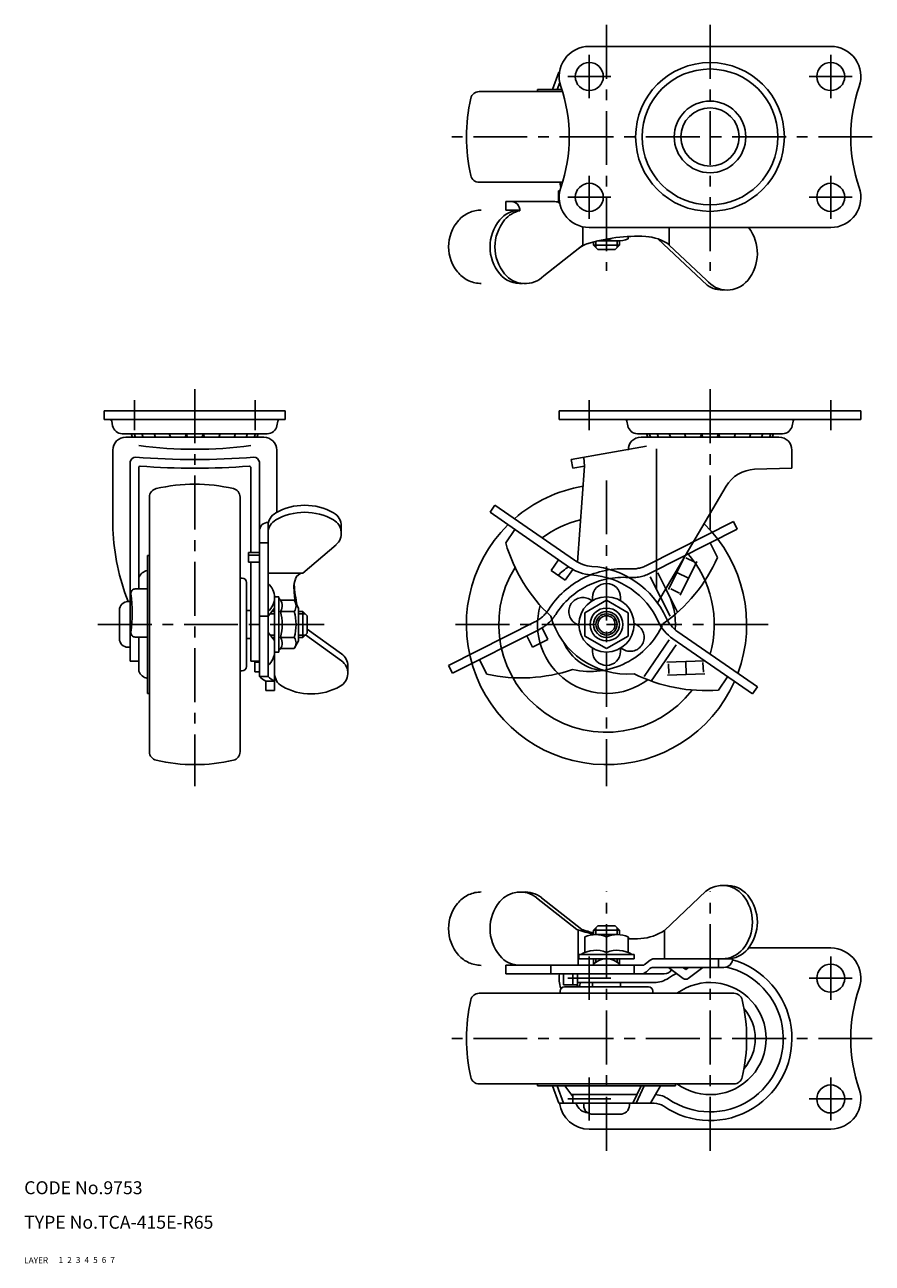
# Model space of a CAD drawing. Extents: x 10 to 428, y 10 to 297.
# Drawn here: x 10 to 207, y 10 to 297 of the extents above; entities that cross this region are included whole.
import ezdxf

# ---------------------------------------------------------------- set-up
doc = ezdxf.new("R2010")
doc.units = 0
doc.header["$LTSCALE"] = 20
doc.header["$MEASUREMENT"] = 0
for name, pattern in [('CENTER', [2, 1.25, -0.25, 0.25, -0.25]), ('DASHED', [0.75, 0.5, -0.25]), ('PHANTOM', [2.5, 1.25, -0.25, 0.25, -0.25, 0.25, -0.25])]:
    doc.linetypes.add(name, pattern=pattern)
for name, color, linetype in [('1', 7, 'CONTINUOUS'), ('2', 4, 'CONTINUOUS'), ('3', 2, 'DASHED'), ('4', 1, 'CENTER'), ('5', 6, 'PHANTOM'), ('6', 5, 'CONTINUOUS'), ('7', 3, 'CONTINUOUS')]:
    doc.layers.add(name, color=color, linetype=linetype)

msp = doc.modelspace()

# ---------------------------------------------------------------- linework, layer by layer
at = {"layer": '1', "linetype": 'Continuous'}
for p, q in [((141.059921, 292.07345), (197.059921, 292.07345)), ((132.559949, 282.062914), (134.032844, 286.062921)), ((134.84365, 281.57345), (115.522777, 281.57345)), ((129.059921, 282.062914), (129.059921, 281.57345)), ((134.68821, 282.062914), (129.059921, 282.062914)), ((133.602836, 282.062914), (134.1994, 283.683029)), ((134.843655, 260.57345), (115.522777, 260.57345)), ((133.917913, 258.583979), (133.917913, 255.888651)), ((134.224846, 258.583979), (133.917913, 258.583979)), ((134.309921, 260.57345), (134.309921, 260.07345)), ((133.055837, 256.083979), (121.668402, 256.083979)), ((121.668402, 256.083979), (121.668402, 254.083979)), ((124.940756, 254.083979), (121.668402, 254.083979)), ((139.59873, 245.983973), (139.59873, 250.227655)), ((141.059925, 250.07345), (197.059921, 250.07345)), ((159.624578, 245.983973), (159.624578, 250.07345)), ((143.069777, 246.974961), (147.559921, 246.974961)), ((148.059921, 245.975379), (148.059921, 246.975379)), ((150.059921, 247.994662), (150.059921, 247.465708)), ((156.925268, 247.449229), (168.381765, 236.698176)), ((139.598715, 245.983973), (130.487737, 238.851588)), ((138.897375, 245.434931), (130.487737, 238.851588)), ((142.059921, 245.975379), (142.059921, 246.721326)), ((142.059921, 245.975379), (148.059921, 245.975379)), ((143.059921, 244.975379), (142.059921, 245.975379)), ((143.059921, 244.975379), (147.059921, 244.975379)), ((147.059921, 244.975379), (148.059921, 245.975379)), ((159.624578, 245.983988), (168.25054, 237.889185)), ((28.559921, 207.57345), (70.559921, 207.57345)), ((28.559921, 207.57345), (28.559921, 205.57345)), ((70.559921, 207.57345), (70.559921, 205.57345)), ((134.059921, 205.573458), (134.059921, 207.573458)), ((134.059921, 207.57345), (204.059921, 207.57345)), ((204.059921, 205.573442), (204.059921, 207.57345)), ((28.559921, 205.57345), (70.559921, 205.57345)), ((30.502395, 204.133747), (30.300758, 205.169041)), ((68.6175, 204.133735), (68.819145, 205.169029)), ((134.059921, 205.57345), (204.059921, 205.57345)), ((150.00235, 204.133742), (149.800707, 205.169037)), ((188.117477, 204.133734), (188.319122, 205.169028)), ((32.759918, 202.273447), (66.359925, 202.273447)), ((33.559921, 201.473449), (65.559921, 201.473449)), ((152.259918, 202.273447), (185.859925, 202.273447)), ((153.059921, 201.473449), (185.059921, 201.473449)), ((30.559921, 198.473449), (30.559921, 180.149611)), ((68.559921, 198.473449), (68.559921, 184.054784)), ((136.85992, 196.275405), (154.338363, 199.357326)), ((156.659919, 198.796763), (156.659919, 166.391594)), ((188.059921, 198.473449), (188.059921, 194.32992)), ((34.57045, 149.573446), (34.57045, 195.732987)), ((64.549392, 146.031387), (64.549392, 195.732987)), ((136.859926, 196.275404), (137.207222, 194.305787)), ((139.789701, 196.792004), (139.964679, 194.792005)), ((36.570457, 166.30265), (36.570457, 194.549866)), ((62.549385, 174.722968), (62.549385, 194.549866)), ((137.207214, 194.305789), (139.964681, 194.792005)), ((139.964679, 194.792005), (138.296679, 172.527488)), ((179.409973, 194.027858), (188.059921, 194.32992)), ((172.79658, 190.093804), (156.875829, 163.042966)), ((39.059921, 128.536302), (39.059921, 187.61059)), ((60.059921, 128.536302), (60.059921, 187.61059)), ((118.046288, 184.059277), (119.184213, 185.704022)), ((118.046288, 184.059277), (136.492852, 171.29675)), ((119.184213, 185.704007), (137.630776, 172.941464)), ((66.549392, 146.031387), (66.549392, 181.721268)), ((83.549392, 179.223099), (83.549392, 180.867813)), ((123.802819, 180.076535), (121.668389, 176.991498)), ((64.549392, 176.991501), (66.549392, 176.991501)), ((74.649421, 169.935242), (82.32907, 176.559021)), ((38.570457, 174.073446), (38.570457, 142.073446)), ((38.570457, 174.073446), (39.059921, 174.073446)), ((62.049392, 172.486043), (62.049392, 174.722968)), ((64.549392, 174.722968), (62.049392, 174.722968)), ((64.549392, 174.130761), (62.049392, 174.130761)), ((64.549392, 172.486043), (62.049392, 172.486043)), ((62.549385, 149.573446), (62.549385, 172.486043)), ((133.917886, 173.078275), (132.211007, 170.611203)), ((74.649398, 169.935226), (66.549392, 169.935226)), ((132.211007, 170.611203), (135.500451, 168.335355)), ((137.207314, 170.802441), (135.50042, 168.33537)), ((60.059921, 168.823446), (60.559921, 168.823446)), ((61.559921, 148.323446), (61.559921, 167.823446)), ((38.570457, 166.30265), (35.744933, 166.30265)), ((68.046757, 164.473446), (69.049392, 164.473446)), ((68.049392, 151.823446), (68.049392, 164.323446)), ((69.049392, 151.673446), (69.049392, 164.473446)), ((69.449393, 163.673445), (72.64939, 163.673445)), ((73.64939, 161.873472), (72.64939, 163.673441)), ((140.059921, 160.786695), (145.059921, 163.673446)), ((141.809921, 163.586839), (141.809921, 164.323446)), ((150.059921, 160.786695), (145.059921, 163.673446)), ((148.309921, 163.586839), (148.309921, 164.323446)), ((32.078947, 161.534262), (32.078947, 154.61263)), ((34.57045, 163.373445), (34.072471, 163.373445)), ((61.559921, 161.323446), (62.549385, 161.323446)), ((66.549392, 160.001193), (68.049392, 161.823446)), ((68.049392, 161.073446), (67.432024, 161.073446)), ((69.449393, 161.073446), (72.64939, 161.073446)), ((73.64939, 161.873449), (73.64939, 154.273451)), ((74.64939, 161.073446), (73.64939, 161.073446)), ((74.64939, 161.073446), (74.64939, 155.073446)), ((75.64939, 160.073446), (74.64939, 161.073446)), ((140.059921, 155.360197), (140.059921, 160.786695)), ((150.059921, 155.360197), (150.059921, 160.786695)), ((64.549392, 160.001175), (66.549392, 160.001175)), ((75.64939, 160.073446), (75.64939, 156.073446)), ((38.570457, 155.138765), (35.744933, 155.138765)), ((36.570457, 147.223446), (36.570457, 155.138765)), ((66.549392, 156.202617), (68.049392, 154.323446)), ((68.049392, 155.073446), (67.450724, 155.073446)), ((68.049392, 142.738083), (68.049392, 155.83342)), ((69.526191, 155.073446), (72.64939, 155.073446)), ((74.64939, 155.073446), (73.64939, 155.073446)), ((75.64939, 156.073446), (74.64939, 155.073446)), ((75.234715, 155.658771), (83.586448, 149.647613)), ((75.64939, 157.005027), (83.586448, 151.292328)), ((140.059921, 155.360197), (145.059921, 152.473446)), ((150.059921, 155.360197), (145.059921, 152.473446)), ((161.592461, 156.363233), (180.03904, 143.60069)), ((34.57045, 152.773447), (34.072471, 152.773447)), ((61.559921, 154.823446), (62.549385, 154.823446)), ((69.449393, 152.473448), (72.64939, 152.473448)), ((73.64939, 154.273371), (72.64939, 152.473448)), ((141.809921, 151.823446), (141.809921, 152.560053)), ((148.309921, 151.823446), (148.309921, 152.560053)), ((153.752587, 146.031369), (159.594445, 154.475018)), ((155.425057, 144.93353), (161.239175, 153.337079)), ((160.454522, 154.718488), (178.901101, 141.955945)), ((34.57045, 149.573446), (36.570457, 149.573446)), ((64.549392, 149.573446), (62.549385, 149.573446)), ((63.498855, 149.339388), (64.549392, 149.339388)), ((63.498855, 147.053255), (63.498855, 149.339388)), ((68.046757, 151.673446), (69.049392, 151.673446)), ((159.056573, 149.299436), (167.776055, 149.653012)), ((163.416329, 149.476224), (163.537881, 146.478681)), ((60.059921, 147.323446), (60.559921, 147.323446)), ((63.498855, 147.053255), (64.549392, 147.053255)), ((85.049392, 146.79216), (85.049392, 148.436874)), ((159.178109, 146.301907), (167.897607, 146.655469)), ((159.434396, 148.949597), (159.526391, 146.680768)), ((167.428521, 149.25639), (167.521233, 146.970242)), ((64.549392, 146.031387), (66.549392, 146.031387)), ((66.049392, 142.738083), (66.049392, 144.933548)), ((66.049392, 144.933548), (68.049392, 144.933548)), ((173.144555, 145.938702), (171.01014, 142.853665)), ((178.901208, 141.955914), (180.039132, 143.600644)), ((38.570457, 142.073446), (39.059921, 142.073446)), ((66.049392, 142.738083), (68.049392, 142.738083)), ((158.486654, 87.162919), (168.12731, 96.209955)), ((138.192892, 87.372659), (128.820135, 94.709962)), ((139.330862, 87.372606), (129.958059, 94.709962)), ((138.46079, 87.281885), (138.46079, 79.062921)), ((143.059921, 88.171503), (142.059921, 87.171503)), ((142.059921, 87.171503), (148.059921, 87.171503)), ((142.059921, 87.171503), (142.059921, 86.171503)), ((142.559921, 86.171921), (147.559921, 86.171921)), ((143.059921, 88.171503), (147.059921, 88.171503)), ((147.059921, 88.171503), (148.059921, 87.171503)), ((148.059921, 87.171503), (148.059921, 86.171503)), ((158.486654, 87.162927), (158.486654, 80.562921)), ((140.059921, 82.053669), (140.059921, 85.681173)), ((145.059921, 85.681173), (145.059921, 81.562921)), ((150.059921, 82.053669), (150.059921, 85.681173)), ((138.659921, 81.562921), (151.459921, 81.562921)), ((138.659921, 81.562921), (138.659921, 80.562921)), ((138.659921, 80.562921), (151.459921, 80.562921)), ((142.059921, 80.562921), (142.059921, 79.331827)), ((148.059921, 80.562921), (148.059921, 79.331827)), ((151.459921, 81.562921), (151.459921, 80.562921)), ((174.282522, 80.562921), (156.190573, 80.562921)), ((171.010153, 78.562921), (171.010153, 80.562921)), ((178.009275, 83.07345), (197.059921, 83.07345)), ((153.369863, 79.062921), (121.668402, 79.062921)), ((121.668402, 77.062921), (121.668402, 79.062921)), ((132.105551, 77.062921), (132.105551, 79.062921)), ((151.431082, 77.062921), (151.431082, 79.062921)), ((154.8552, 80.051805), (154.037542, 79.318467)), ((155.140142, 78.307367), (154.322485, 77.574022)), ((172.282522, 78.562921), (155.807821, 78.562921)), ((162.831198, 76.013467), (159.434408, 78.562929)), ((163.431478, 78.063585), (162.76618, 78.562929)), ((164.096777, 78.562921), (163.431478, 78.063577)), ((167.428533, 78.562921), (164.031759, 76.01346)), ((158.454534, 77.062921), (121.668402, 77.062921)), ((135.055837, 74.562921), (135.055837, 77.062921)), ((137.207327, 74.562921), (137.207327, 77.062921)), ((138.345251, 74.562921), (138.345251, 77.062921)), ((156.083009, 75.062914), (138.345251, 75.062914)), ((141.809921, 74.07345), (141.809921, 75.062914)), ((148.309921, 74.07345), (148.309921, 75.062914)), ((174.597065, 72.57345), (115.522777, 72.57345)), ((134.309921, 72.57345), (134.309921, 73.07345)), ((135.055837, 74.562921), (138.345251, 74.562921)), ((154.809921, 74.07345), (135.309921, 74.07345)), ((155.809921, 72.57345), (155.809921, 73.07345)), ((174.597065, 51.57345), (115.522777, 51.57345)), ((129.059921, 51.083986), (129.059921, 51.57345)), ((161.059921, 51.083986), (129.059921, 51.083986)), ((132.559949, 51.083986), (134.032844, 47.083979)), ((133.602836, 51.083986), (135.075731, 47.083979)), ((135.370598, 51.083986), (137.213819, 48.637276)), ((152.114618, 49.083986), (136.863175, 49.083986)), ((137.213819, 49.083986), (137.213819, 47.083979)), ((153.062291, 51.083986), (151.166952, 47.084001)), ((153.816884, 51.083986), (151.919014, 47.084001)), ((157.559949, 51.083986), (155.266538, 47.083979)), ((161.059921, 51.083986), (161.059921, 51.57345)), ((138.383991, 47.083979), (134.032844, 47.083979)), ((156.083019, 47.083979), (137.213819, 47.083979)), ((139.759922, 47.070021), (139.759922, 46.572042)), ((150.35992, 47.070021), (150.35992, 46.572042)), ((153.062291, 47.083979), (155.266538, 47.083979)), ((148.519892, 44.57845), (141.59995, 44.57845)), ((141.059921, 41.07345), (197.059921, 41.07345))]:
    msp.add_line(p, q, dxfattribs=at)
for centre, radius in [((141.059921, 285.07345), 3.25), ((169.059921, 271.07345), 17.25), ((197.059921, 285.07345), 3.25), ((169.059921, 271.07345), 15.75), ((169.059921, 271.07345), 8.3), ((169.059921, 271.07345), 6.75), ((141.059921, 257.073442), 3.25), ((197.059921, 257.07345), 3.25), ((145.059921, 158.073446), 6.4), ((145.059921, 158.073446), 3.8), ((145.059921, 158.073446), 3), ((145.059921, 158.073446), 2), ((197.059921, 76.07345), 3.25), ((197.059921, 48.07345), 3.25)]:
    msp.add_circle(centre, radius, dxfattribs=at)
for centre, radius, start, end in [((141.059921, 285.073442), 7, 89.999982, 199.23301), ((197.059921, 285.07345), 7, 340.76692, 89.999968), ((115.522777, 279.57345), 2, 90.000055, 167.074546), ((100.932007, 271.073442), 35.499996, 340.76688, 19.241066), ((237.187831, 271.073458), 35.499996, 160.750833, 199.23307), ((152.559921, 271.07345), 40, 167.07269, 192.92549), ((115.522777, 262.57345), 2, 192.92549, 269.99996), ((141.059925, 257.07345), 7, 160.76689, 269.99995), ((135.309921, 260.07345), 1, 179.999982, 215.111328), ((197.059921, 257.07345), 7, 270, 19.233055), ((122.940756, 254.083979), 2, 356.391944, 90.000003), ((133.055837, 254.083979), 2, 55.461157, 90.000003), ((125.036383, 247.93722), 6.146761, 90.891404, 140.567329), ((126.174307, 247.93722), 6.146761, 101.614623, 140.567329), ((127.89794, 245.583979), 9.851651, 140.567329, 219.432668), ((129.035864, 245.583979), 9.851651, 140.567329, 219.432668), ((170.187429, 244.083979), 9.851651, 320.567327, 37.442591), ((152.328756, 207.972712), 40.086208, 87.393794, 107.155607), ((142.559921, 253.588168), 6.613208, 275.577465, 288.597865), ((147.559921, 253.588168), 6.613208, 248.935478, 292.211795), ((153.298208, 236.798273), 11.251592, 55.787493, 85.650559), ((141.979452, 241.497843), 5, 107.155607, 128.05505), ((125.036383, 243.230738), 6.146761, 219.432671, 275.311064), ((126.174307, 243.230738), 6.146761, 219.432671, 314.566876), ((173.048986, 241.730738), 6.146761, 218.68019, 320.567327), ((171.911062, 241.730738), 6.146761, 234.95832, 275.311064), ((29.809921, 205.07345), 0.5, 11.021507, 90.000009), ((32.759918, 204.57345), 2.3, 191.02148, 269.99999), ((66.359924, 204.57345), 2.3, 270.00002, 348.97853), ((69.309921, 205.07345), 0.5, 89.999955, 168.97846), ((149.309921, 205.07345), 0.5, 11.021507, 90.000009), ((152.259918, 204.57345), 2.3, 191.02148, 269.99999), ((185.859924, 204.57345), 2.3, 270.00002, 348.97853), ((188.809921, 205.07345), 0.5, 89.999991, 168.978493), ((33.559921, 198.473449), 3, 90, 180), ((32.745498, 205.073412), 2.8, 270.00002, 271.65221), ((36.809921, 202.617952), 1.9845, 189.99706, 215.2203), ((37.459335, 202.617952), 1.9845, 189.99706, 215.2203), ((39.280929, 202.617952), 1.9845, 189.99706, 215.2203), ((42.098602, 202.617952), 1.9845, 189.99706, 215.2203), ((45.639297, 202.617952), 1.9845, 189.99704, 215.2203), ((42.098602, 202.617952), 1.9845, 324.77968, 333.13678), ((45.639297, 202.617952), 1.9845, 324.77968, 350.00305), ((49.559921, 202.617952), 1.9845, 189.99706, 215.2203), ((49.559921, 202.617952), 1.9845, 324.77968, 350.00299), ((53.480545, 202.617952), 1.9845, 189.99699, 215.2203), ((53.480545, 202.617952), 1.9845, 324.77968, 350.00299), ((57.02124, 202.617952), 1.9845, 206.86325, 215.2203), ((57.02124, 202.617952), 1.9845, 324.77968, 350.00299), ((59.838905, 202.617952), 1.9845, 324.77981, 350.00299), ((61.660507, 202.617952), 1.9845, 324.77975, 350.00299), ((62.309921, 202.617952), 1.9845, 324.77975, 350.00299), ((65.559921, 198.473449), 3, 0, 90), ((153.059921, 198.473449), 3, 90, 180), ((152.245498, 205.073412), 2.8, 270.00002, 271.65221), ((156.309921, 202.617952), 1.9845, 189.99706, 215.22023), ((156.959335, 202.617952), 1.9845, 189.99707, 215.22023), ((158.780937, 202.617952), 1.9845, 189.99706, 215.22023), ((161.598602, 202.617952), 1.9845, 189.99706, 215.22023), ((165.139297, 202.617952), 1.9845, 189.99704, 215.22023), ((161.598602, 202.617952), 1.9845, 324.77975, 333.13678), ((165.139297, 202.617952), 1.9845, 324.77975, 350.00305), ((169.059921, 202.617952), 1.9845, 189.99706, 215.22023), ((169.059921, 202.617952), 1.9845, 324.77975, 350.00299), ((172.980545, 202.617952), 1.9845, 189.99699, 215.22023), ((172.980545, 202.617952), 1.9845, 324.77975, 350.00299), ((176.52124, 202.617952), 1.9845, 206.86325, 215.22023), ((176.52124, 202.617952), 1.9845, 324.77975, 350.00299), ((179.338905, 202.617952), 1.9845, 324.77975, 350.00299), ((181.160507, 202.617952), 1.9845, 324.77975, 350.00299), ((181.809921, 202.617952), 1.9845, 324.77968, 350.00299), ((185.059921, 198.473449), 3, 0, 90), ((49.559921, 298.67345), 100, 262.53039, 277.46959), ((36.024132, 195.363111), 1.5, 95.957492, 165.724517), ((49.559921, 358.2754), 162, 265.15183, 274.848158), ((63.09571, 195.363111), 1.5, 14.275483, 84.042472), ((36.859932, 194.471099), 0.3, 85.511974, 164.778193), ((49.559921, 356.27345), 162, 265.512, 274.487988), ((62.25991, 194.471099), 0.3, 15.221807, 94.48799), ((179.689163, 186.032733), 8, 92.000032, 149.52109), ((41.059921, 187.61059), 2, 102.92549, 179.99996), ((49.559921, 150.573446), 40, 77.07269, 102.92549), ((58.059921, 187.61059), 2, 0.000055, 77.074546), ((145.059921, 158.073446), 32.5, 99.645999, 131.071976), ((70.067535, 180.867813), 3.518146, 119.638304, 180.000005), ((75.049392, 172.111801), 13.592206, 60.361701, 119.638304), ((75.049392, 170.467087), 13.592206, 60.361701, 119.638304), ((80.031242, 180.867813), 3.518146, 359.999997, 60.361701), ((66.549392, 179.721268), 2, 90.000003, 180.000005), ((70.067535, 179.223099), 3.518146, 119.638304, 180.000005), ((80.031242, 179.223099), 3.518146, 309.593726, 60.361701), ((145.059921, 158.073446), 32.5, 134.683297, 335.960668), ((145.059921, 158.073446), 25, 103.95368, 126.659096), ((145.059921, 158.073446), 32.5, 339.572033, 45.884128), ((84.498035, 182.734153), 54, 182.743332, 201.010046), ((157.689629, 187.418363), 37.499992, 196.143844, 226.980864), ((142.182504, 179.520368), 8, 235.322014, 266.027553), ((145.059921, 158.073446), 25, 343.984927, 41.672688), ((39.079443, 167.919372), 2.702439, 100.856116, 158.189146), ((74.675018, 168.082596), 1.852804, 90.000003, 161.43898), ((145.059921, 158.073446), 25, 148.094612, 322.549402), ((145.059921, 158.073446), 16, 123.297695, 134.515018), ((142.182504, 179.520368), 10, 235.322014, 266.027553), ((140.205956, 151.05766), 18.53125, 24.616449, 86.027564), ((140.205956, 151.05766), 20.53125, 24.616449, 86.027564), ((60.559921, 167.823446), 1, 0.000055, 90.000037), ((63.778559, 164.323446), 4.270833, 310.449719, 49.550281), ((79.843589, 166.347092), 7.304967, 162.033288, 178.741283), ((109.870384, 168.593429), 37.377319, 183.199447, 188.190289), ((109.874778, 170.224197), 37.377319, 184.407803, 191.939919), ((145.059921, 164.323446), 3.25, 0, 180), ((35.744933, 165.30265), 1, 90, 188.127866), ((3.662392, 160.720707), 31.40808, 351.872134, 8.127866), ((67.536894, 162.373449), 2.3125, 325.79455, 49.152092), ((70.736892, 162.373449), 2.312499, 325.79457, 34.20545), ((145.059921, 158.073446), 16, 355.460853, 30.907135), ((34.072471, 161.373445), 2, 90.000018, 180.05792), ((58.399394, 158.073446), 11.450001, 344.81072, 15.189285), ((61.599395, 158.073446), 11.449998, 344.81075, 15.18927), ((145.059921, 158.073446), 16, 163.997456, 306.646558), ((149.888192, 165.052075), 18.486071, 195.856484, 274.787523), ((166.144189, 162.942136), 10, 204.616434, 235.322014), ((166.144189, 162.942136), 8, 204.616434, 235.322014), ((35.744933, 156.138765), 1, 171.872134, 270), ((67.536894, 153.773443), 2.3125, 310.847908, 34.20541), ((70.736892, 153.773451), 2.312499, 325.79457, 34.20545), ((34.072471, 154.773447), 2, 179.94208, 269.999982), ((145.059921, 158.073446), 10.75, 202.986921, 267.657055), ((63.778559, 151.823446), 4.270833, 310.449719, 0), ((81.531242, 146.79216), 3.518146, 299.638306, 54.255546), ((81.531242, 148.436874), 3.518146, 359.999997, 54.255546), ((145.059921, 151.823446), 3.25, 180, 0), ((39.079443, 148.22752), 2.702439, 201.810854, 259.143884), ((60.559921, 148.323446), 1, 269.99996, 359.99995), ((71.567535, 146.79216), 3.518146, 180.000005, 240.361706), ((168.067834, 180.238049), 37.499992, 243.66315, 274.500136), ((68.205367, 149.446945), 5, 223.087164, 244.512443), ((70.20536, 149.446945), 5, 223.087164, 244.512443), ((76.549392, 155.548172), 13.592206, 240.361696, 299.638306), ((41.059921, 128.536302), 2, 180.00004, 257.07451), ((49.559921, 165.573446), 40, 257.07451, 282.927531), ((58.059921, 128.536302), 2, 282.92545, 359.99995), ((125.036383, 89.916162), 6.146761, 51.715956, 140.567329), ((126.174307, 89.916162), 6.146761, 51.718104, 95.311062), ((171.911062, 91.416162), 6.146761, 39.432673, 128.28408), ((173.048986, 91.416162), 6.146761, 39.432673, 95.311062), ((169.049505, 89.062921), 9.851651, 320.567327, 39.432673), ((170.187429, 89.062921), 9.851651, 320.567327, 39.432673), ((127.89794, 87.562921), 9.851651, 140.567329, 219.432668), ((151.190832, 125.293062), 40.086208, 251.079861, 256.833485), ((152.328115, 125.29326), 40.086208, 251.079861, 255.158096), ((142.559921, 79.558713), 6.613208, 67.788205, 112.211795), ((147.559921, 79.558713), 6.613208, 67.788205, 112.211795), ((152.160284, 96.467508), 11.251592, 274.349441, 304.212507), ((152.328115, 125.29326), 40.086208, 266.756306, 269.19687), ((151.190832, 125.293062), 40.086208, 268.383359, 272.606206), ((125.036383, 85.20968), 6.146761, 219.432671, 269.999997), ((142.559921, 75.931209), 6.613208, 67.788205, 121.615454), ((145.059921, 76.292088), 4.270833, 40.449719, 139.550281), ((147.559921, 75.931209), 6.613208, 58.384546, 112.211795), ((156.190573, 78.562921), 2, 90.000003, 131.888385), ((171.911062, 86.70968), 6.146761, 269.999997, 320.567327), ((172.282522, 80.562921), 2, 269.999997, 3.561939), ((173.048986, 86.70968), 6.146761, 269.999997, 320.567327), ((197.059921, 76.07345), 7, 340.766945, 90), ((152.987127, 79.062921), 2, 269.999997, 311.88839), ((153.369863, 80.062921), 1, 269.999997, 311.88839), ((155.807821, 77.562921), 1, 90.000003, 131.888385), ((169.059921, 62.07345), 19, 235.652332, 74.082862), ((158.454534, 79.062921), 2, 269.999997, 328.512401), ((169.059921, 62.07345), 17, 235.652301, 77.11488), ((141.059925, 76.07345), 7, 171.873854, 199.23311), ((176.894037, 62.117283), 40.034135, 161.133463, 162.623505), ((156.083009, 81.062914), 6, 270, 304.347699), ((169.059921, 62.07345), 17, 117.268177, 124.347699), ((169.059921, 62.07345), 13, 233.871073, 126.128927), ((163.431478, 76.813257), 1, 233.109907, 306.890092), ((115.522777, 70.57345), 2, 90.000055, 167.074546), ((135.309921, 73.07345), 1, 90.000055, 180.000037), ((100.932007, 62.073458), 35.499996, 19.029859, 19.23312), ((141.059921, 76.073458), 3.25, 207.696027, 217.980054), ((154.809921, 73.07345), 1, 359.99996, 89.99995), ((174.597065, 70.57345), 2, 12.92545, 89.99995), ((237.187831, 62.073442), 35.499996, 160.76693, 199.249167), ((152.559921, 62.07345), 40, 167.07269, 192.92549), ((137.559921, 62.07345), 40, 347.07451, 12.927531), ((169.059921, 62.07345), 10.5, 318.770756, 41.229244), ((115.522777, 53.57345), 2, 192.92549, 269.99996), ((174.597065, 53.57345), 2, 270.00004, 347.07451), ((156.083009, 43.083986), 6, 55.652301, 86.893229), ((197.059921, 48.07345), 7, 270.000032, 19.23308), ((141.059921, 48.07345), 7, 188.126146, 269.999968), ((141.059921, 48.07345), 3.25, 197.725236, 264.801251), ((141.759922, 46.572042), 2, 180.000018, 274.773469), ((148.35992, 46.572042), 2, 265.226531, 359.999982), ((156.083019, 43.083979), 4, 55.652332, 90)]:
    msp.add_arc(centre, radius, start, end, dxfattribs=at)
at = {"layer": '2', "linetype": 'Continuous'}
for p, q in [((147.518421, 245.433879), (147.518421, 246.975379)), ((142.601421, 245.433879), (142.601421, 246.860796)), ((68.090892, 160.531946), (66.986285, 160.531946)), ((75.19089, 160.531946), (73.64939, 160.531946)), ((68.090892, 155.614946), (67.018486, 155.614946)), ((75.19089, 155.614946), (73.64939, 155.614946)), ((142.601421, 87.713003), (142.601421, 86.171503)), ((147.518421, 87.713003), (147.518421, 86.171503)), ((142.601421, 80.562921), (142.601421, 79.784335)), ((147.518421, 80.562921), (147.518421, 79.784335))]:
    msp.add_line(p, q, dxfattribs=at)
msp.add_circle((145.059921, 158.073446), 2.4585, dxfattribs=at)
at = {"layer": '4', "linetype": 'CENTER', "ltscale": 0.5}
for p, q in [((145.059921, 297.07345), (145.059921, 240.07345)), ((169.059921, 297.07345), (169.059921, 240.07345)), ((206.687835, 271.07345), (107.559921, 271.07345)), ((49.559921, 212.57345), (49.559921, 120.573446)), ((169.059921, 212.57345), (169.059921, 178.180498)), ((145.059921, 191.466265), (145.059921, 120.573446)), ((27.078947, 158.073446), (80.64939, 158.073446)), ((182.559921, 158.073446), (107.559921, 158.073446)), ((145.059921, 36.07345), (145.059921, 96.171503)), ((169.059921, 36.07345), (169.059921, 96.171503)), ((206.687835, 62.07345), (107.559921, 62.07345))]:
    msp.add_line(p, q, dxfattribs=at)
at = {"layer": '4', "linetype": 'CENTER'}
for p, q in [((141.059921, 290.07345), (141.059921, 280.073442)), ((197.059921, 290.07345), (197.059921, 280.07345)), ((136.059921, 285.07345), (146.059917, 285.07345)), ((202.059921, 285.07345), (192.059921, 285.07345)), ((141.059921, 252.073446), (141.059921, 262.073442)), ((197.059921, 252.07345), (197.059921, 262.07345)), ((136.059921, 257.073446), (146.059921, 257.073446)), ((202.059921, 257.073446), (192.059921, 257.073446)), ((35.559921, 210.07345), (35.559921, 203.07345)), ((63.559921, 210.07345), (63.559921, 203.07345)), ((141.059921, 203.07345), (141.059921, 210.07345)), ((197.059921, 203.07345), (197.059921, 210.07345)), ((141.059921, 81.073454), (141.059921, 71.073458)), ((197.059921, 81.07345), (197.059921, 71.07345)), ((136.059921, 76.073454), (146.059921, 76.073454)), ((202.059921, 76.073454), (192.059921, 76.073454)), ((141.059921, 43.07345), (141.059921, 53.073458)), ((197.059921, 43.07345), (197.059921, 53.07345)), ((136.059921, 48.07345), (146.059917, 48.07345)), ((202.059921, 48.07345), (192.059921, 48.07345))]:
    msp.add_line(p, q, dxfattribs=at)
at = {"layer": '5', "linetype": 'PHANTOM'}
for p, q in [((154.454112, 171.784715), (174.473903, 181.902359)), ((175.376098, 180.117424), (174.473987, 181.902418)), ((155.356228, 169.9997), (175.37602, 180.117344)), ((169.128524, 176.959976), (170.820623, 173.611845)), ((159.450823, 166.18464), (163.302144, 174.015458)), ((162.142845, 164.860645), (165.994187, 172.691469)), ((163.48478, 173.520753), (165.537935, 172.510989)), ((161.553854, 160.909576), (156.944644, 170.029816)), ((161.376491, 170.100062), (164.068533, 168.776073)), ((159.790842, 159.963956), (155.159636, 169.127713)), ((141.765423, 163.560365), (141.11808, 163.911844)), ((159.938579, 166.349657), (161.976173, 165.347529)), ((108.429093, 148.524486), (128.448877, 158.642116)), ((138.663891, 157.848054), (138.016548, 158.199533)), ((152.103294, 157.947359), (151.455951, 158.298838)), ((109.331203, 146.739492), (129.350974, 156.85713)), ((126.556406, 155.444801), (127.909555, 152.767327)), ((130.126366, 157.249002), (131.479508, 154.571515)), ((127.909555, 152.767327), (131.479536, 154.571534)), ((149.001762, 152.235048), (148.354419, 152.586527)), ((115.578679, 149.896854), (117.27077, 146.548709)), ((109.331203, 146.739492), (108.42908, 148.524493))]:
    msp.add_line(p, q, dxfattribs=at)
for centre, radius, start, end in [((116.01608, 247.086232), 7.024134, 90, 138.248274), ((117.669548, 245.610366), 9.240468, 138.248274, 221.751726), ((116.01608, 244.134499), 7.024134, 221.751726, 270), ((136.565509, 188.870827), 37.499992, 305.152371, 335.989357), ((148.90797, 150.459331), 20.53125, 86.10567, 147.516786), ((150.845699, 178.924711), 10, 266.105655, 296.811235), ((150.845699, 178.924711), 8, 266.105655, 296.811235), ((148.90797, 150.459331), 18.53125, 86.10567, 147.516786), ((139.567314, 161.055688), 3.25, 61.5, 241.5), ((124.840464, 165.782113), 8, 296.811235, 327.516774), ((124.840464, 165.782113), 10, 296.811235, 327.516774), ((141.232259, 165.647247), 18.486071, 257.345705, 336.276744), ((150.552528, 155.091204), 3.25, 241.5, 61.5), ((125.302205, 183.178551), 37.499992, 257.633065, 288.470085), ((116.005309, 89.027128), 7.024134, 89.91205, 138.160324), ((117.65651, 87.548726), 9.240468, 138.160324, 221.663776), ((116.000778, 86.0754), 7.024134, 221.663776, 269.91205)]:
    msp.add_arc(centre, radius, start, end, dxfattribs=at)

# ---------------------------------------------------------------- texts
at = {"layer": '1', "linetype": 'Continuous'}
for s, p in [('LAYER', (10, 10)), ('1', (17.979511, 10.048737))]:
    msp.add_text(s, height=1.4, dxfattribs=at).set_placement(p)
at = {"layer": '2', "linetype": 'Continuous'}
msp.add_text('2', height=1.4, dxfattribs=at).set_placement((19.979511, 10.048737))
at = {"layer": '3', "linetype": 'DASHED'}
msp.add_text('3', height=1.4, dxfattribs=at).set_placement((21.979511, 10.048737))
at = {"layer": '4', "linetype": 'CENTER'}
msp.add_text('4', height=1.4, dxfattribs=at).set_placement((23.979511, 10.048737))
at = {"layer": '5', "linetype": 'PHANTOM'}
msp.add_text('5', height=1.4, dxfattribs=at).set_placement((25.979511, 10.048737))
at = {"layer": '6', "linetype": 'Continuous'}
msp.add_text('6', height=1.4, dxfattribs=at).set_placement((27.979511, 10.048737))
at = {"layer": '7', "linetype": 'Continuous'}
for s, height, p in [('CODE No.9753', 3, (10, 26)), ('TYPE No.TCA-415E-R65', 3, (10, 18)), ('7', 1.4, (29.979511, 10.048737))]:
    msp.add_text(s, height=height, dxfattribs=at).set_placement(p)

doc.saveas('drawing.dxf')
